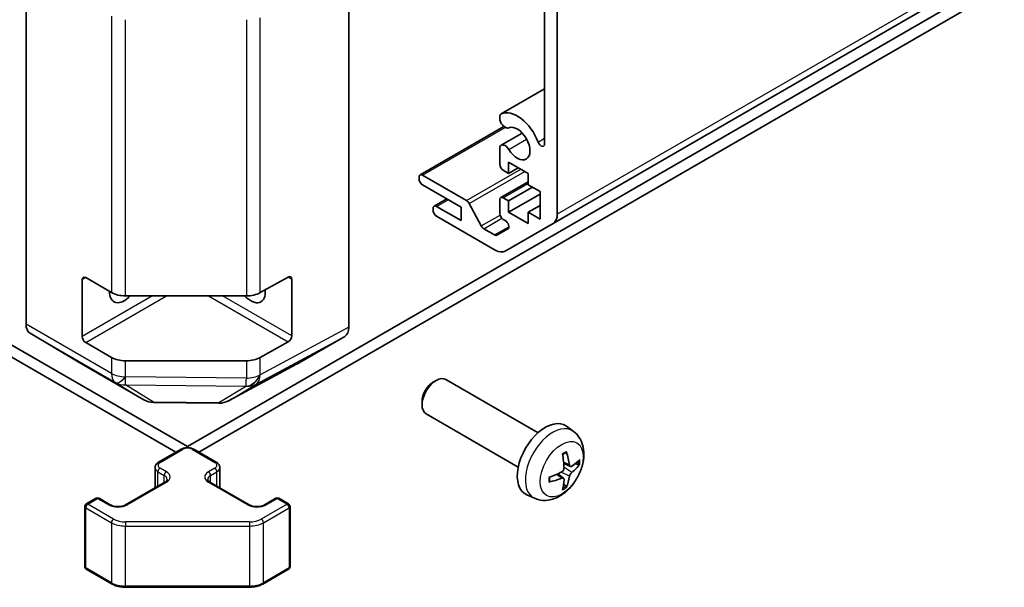
# Model space of a CAD drawing. Units: millimetres. Extents: x 58 to 8330, y 32 to 1437.
# Drawn here: x 1307 to 1406, y 306 to 363 of the extents above; entities that cross this region are included whole.
import ezdxf

# ---------------------------------------------------------------- set-up
doc = ezdxf.new("R2010")
doc.units = ezdxf.units.MM
doc.header["$LTSCALE"] = 4
doc.layers.add('Visible (ISO)', color=7, linetype='Continuous', lineweight=35)
doc.layers.add('Visible Narrow (ISO)', color=7, linetype='Continuous', lineweight=25)

msp = doc.modelspace()

# ---------------------------------------------------------------- linework, layer by layer
at = {"layer": 'Visible (ISO)'}
for p, q in [((1323.8926, 320.2001), (990.2089, 512.8525)), ((990.2089, 511.6278), (1322.7395, 319.6411)), ((1360.7429, 342.68), (1504.9927, 425.9627)), ((1323.8926, 320.2001), (1480.7996, 410.7904)), ((1325.0457, 319.6411), (1480.7996, 409.5657)), ((1307.6292, 332.5377), (1307.6292, 399.4583)), ((1340.1561, 332.2192), (1340.1561, 399.7768)), ((1361.1572, 372.2472), (1361.1572, 343.5956)), ((1359.8844, 350.6838), (1359.8844, 371.9409)), ((1355.4945, 353.6966), (1359.8844, 356.2311)), ((1355.3589, 353.103), (1355.3588, 353.5229)), ((1347.3307, 347.5571), (1355.7763, 352.4332)), ((1355.4946, 350.5452), (1357.6287, 351.7774)), ((1355.3589, 348.6346), (1355.3589, 350.3716)), ((1356.2428, 348.8592), (1356.2428, 347.7161)), ((1358.2227, 347.7161), (1356.2428, 348.8592)), ((1356.2428, 347.7161), (1357.2327, 348.2876)), ((1347.2271, 347.1649), (1347.2271, 347.3282)), ((1347.5807, 347.5324), (1352.0181, 344.9704)), ((1356.2428, 347.7161), (1355.7124, 348.0223)), ((1358.2227, 346.573), (1358.2227, 347.7161)), ((1351.4698, 344.3072), (1347.5807, 346.5526)), ((1355.4624, 345.2709), (1358.2227, 346.8645)), ((1356.2428, 344.94), (1358.6469, 346.328)), ((1359.4247, 345.8789), (1358.2227, 346.573)), ((1355.7124, 345.2462), (1356.2428, 344.94)), ((1356.2428, 343.7969), (1359.4247, 345.634)), ((1359.4247, 343.1029), (1359.4247, 345.8789)), ((1348.7449, 344.4136), (1350.0152, 345.147)), ((1348.9949, 344.3888), (1351.4698, 342.96)), ((1351.4698, 342.96), (1351.4698, 344.3072)), ((1352.2824, 344.6808), (1353.4856, 342.423)), ((1355.3589, 343.6948), (1355.3589, 345.042)), ((1356.2428, 344.94), (1356.2428, 343.7969)), ((1358.2227, 343.7969), (1359.4247, 344.4909)), ((1348.6414, 344.0214), (1348.6414, 344.1847)), ((1354.9145, 339.9914), (1348.9949, 343.409)), ((1356.2428, 343.7969), (1358.2227, 342.6538)), ((1358.2227, 343.7969), (1359.4247, 343.1029)), ((1358.2227, 342.6538), (1358.2227, 343.7969)), ((1355.9227, 342.9611), (1355.7124, 343.0824)), ((1360.7429, 342.68), (1355.9145, 339.8923)), ((1353.7499, 342.1335), (1354.8266, 341.5118)), ((1355.0766, 341.487), (1356.1727, 342.1198)), ((1313.286, 331.2969), (1313.286, 337.0124)), ((1313.6396, 337.2165), (1316.2358, 335.7176)), ((1331.2183, 335.7035), (1334.0408, 337.2771)), ((1334.4005, 337.0694), (1334.4005, 331.3539)), ((1317.65, 335.3794), (1329.829, 335.3794)), ((1308.0347, 331.6273), (1312.8796, 328.7316)), ((1316.2358, 329.1856), (1313.6396, 330.6845)), ((1334.0408, 330.7451), (1331.2183, 329.1715)), ((1334.9125, 328.5155), (1339.742, 331.3038)), ((1312.8883, 328.7264), (1319.4947, 324.9123)), ((1329.829, 328.8474), (1317.65, 328.8474)), ((1328.0341, 324.8164), (1334.8949, 328.5057)), ((1348.6416, 326.6878), (1348.9454, 326.8631)), ((1359.223, 321.6054), (1349.9451, 326.962)), ((1320.4745, 324.6444), (1327.0668, 324.578)), ((1347.5308, 324.7638), (1347.5309, 324.4131)), ((1357.223, 318.1413), (1347.9451, 323.4979)), ((1362.7746, 321.7486), (1362.075, 322.2594)), ((1320.9849, 318.6281), (1323.2476, 319.9345)), ((1323.8926, 320.0931), (1323.8926, 320.2001)), ((1324.5376, 319.9345), (1326.8003, 318.6281)), ((1362.4753, 318.2121), (1361.8078, 318.5075)), ((1320.6299, 316.0553), (1320.6299, 318.0825)), ((1327.1554, 316.0553), (1327.1554, 318.0825)), ((1317.6615, 314.3415), (1321.6213, 316.6277)), ((1326.1639, 316.6277), (1330.1237, 314.3415)), ((1361.7878, 317.0214), (1361.1983, 317.4517)), ((1313.7017, 314.4231), (1314.6917, 314.9947)), ((1314.9917, 314.9947), (1316.123, 314.3415)), ((1331.6622, 314.3415), (1332.7936, 314.9947)), ((1333.0936, 314.9947), (1334.0835, 314.4231)), ((1358.8748, 314.9938), (1358.0826, 315.3444)), ((1313.5517, 308.1213), (1313.5517, 314.1633)), ((1334.2335, 308.1213), (1334.2335, 314.1633)), ((1313.7017, 307.8614), (1316.2979, 306.3625)), ((1331.4873, 306.3625), (1334.0835, 307.8614)), ((1317.65, 306.0349), (1330.1353, 306.0349))]:
    msp.add_line(p, q, dxfattribs=at)
for centre, radius, start, end in [((1320.4947, 326.6443), 2, 240, 269.422611), ((1327.0869, 326.5779), 2, 269.422611, 298.268301), ((1314.8417, 314.7349), 0.3, 60, 120), ((1332.9436, 314.7349), 0.3, 60, 120), ((1313.8517, 314.1633), 0.3, 120, 180), ((1333.9335, 314.1633), 0.3, 0, 60), ((1313.8517, 308.1213), 0.3, 180, 240), ((1333.9335, 308.1213), 0.3, 300, 0)]:
    msp.add_arc(centre, radius, start, end, dxfattribs=at)
for centre, major_axis, ratio, start_param, end_param in [((1355.8946, 353.0037), (-0.4001, 0.6929), 0.5773503, 6.232218, 6.7414407), ((1357.1266, 350.7167), (-1.7001, 2.9446), 0.5773503, 4.4387306, 6.232218), ((1355.8946, 353.0037), (0.4, -0.6928), 0.5773503, 4.2541336, 6.232218), ((1357.1266, 350.7167), (0.9, -1.5588), 0.5773503, 4.7633563, 9.3738106), ((1355.8946, 349.8524), (-0.4, 0.6928), 0.5773503, 4.7633563, 6.7414407), ((1359.531, 350.8878), (0.2499, -0.4328), 0.5773503, 4.4387306, 7.0685835), ((1355.7124, 348.4305), (-0.25, 0.433), 0.5773503, 0.7853982, 2.3561945), ((1347.5807, 347.1241), (-0.25, 0.433), 0.5773503, 5.4977871, 7.0685835), ((1347.5807, 346.9608), (-0.25, 0.433), 0.5773503, 0.7853982, 2.3561945), ((1355.7124, 344.8379), (-0.25, 0.433), 0.5773503, 5.4977871, 7.0685835), ((1348.9949, 343.9806), (-0.25, 0.433), 0.5773503, 5.4977871, 7.0685835), ((1352.0181, 344.5622), (0.25, -0.433), 0.5773503, 1.5120405, 2.3561945), ((1348.9949, 343.8173), (-0.25, 0.433), 0.5773503, 0.7853982, 2.3561945), ((1355.7124, 343.4907), (-0.25, 0.433), 0.5773503, 0.7853982, 2.3561945), ((1359.7429, 344.4121), (1, -1.7321), 0.5773503, 0, 0.7853982), ((1353.7499, 342.5417), (0.25, -0.433), 0.5773503, 4.6536332, 5.4977871), ((1355.9227, 342.5528), (0.25, -0.433), 0.5773503, 0, 2.3561945), ((1354.8266, 341.92), (0.25, -0.433), 0.5773503, 5.4977871, 6.2831853), ((1354.9145, 341.6244), (1, -1.7321), 0.5773503, 5.4977871, 6.2831853), ((1313.6396, 336.8083), (-0.25, 0.433), 0.5773503, 5.4977871, 7.0685835), ((1334.0408, 336.8688), (0.2567, 0.4291), 0.5873369, 5.5068238, 7.0776201), ((1317.5287, 336.6041), (-1.05, -1.8187), 0.5773503, 5.4512347, 7.4826951), ((1317.65, 336.5341), (2, 0), 0.5773503, 3.9269908, 4.712389), ((1330.2566, 336.6041), (1.05, -1.8187), 0.5773503, 5.0836755, 7.2047416), ((1329.829, 336.5341), (2, 0), 0.5773503, 4.712389, 5.4803339), ((1309.0434, 333.3542), (-1, -1.7321), 0.5773503, 5.4977871, 6.2744587), ((1334.0408, 331.1534), (0.2567, 0.4291), 0.5873369, 3.9360275, 5.5068238), ((1338.7417, 333.0363), (1.0003, -1.7326), 0.5771744, 0, 0.7852459), ((1313.6396, 331.0928), (0.25, -0.433), 0.5773503, 3.9269908, 5.4977871), ((1313.8883, 330.4585), (-1, -1.7321), 0.5773503, 6.2744587, 6.2831853), ((1317.65, 330.0021), (-2, 0), 0.5773503, 0.7853982, 1.5707963), ((1329.829, 330.0021), (-2, 0), 0.5773503, 1.5707963, 2.3387412), ((1333.9122, 330.248), (1.0003, -1.7326), 0.5771744, 6.2657373, 6.2831853), ((1348.9451, 325.2299), (-1, -1.7321), 0.5773503, 3.1415927, 6.2831853), ((1348.6414, 325.4053), (-0.7853, -1.3602), 0.5773503, 3.926758, 5.4980199), ((1359.9551, 318.8733), (-2, -3.4641), 0.5773503, 3.0796893, 6.3450887), ((1357.6583, 320.3075), (2.5666, -5.9702), 0.5535342, 0.9593188, 1.1983031), ((1357.4608, 320.1935), (-3.9094, 5.191), 0.5952629, 3.9628231, 4.2018074), ((1357.5545, 320.1394), (-6.4957, -0.1911), 0.4946241, 2.4477608, 2.6867451), ((1357.5646, 320.1453), (-6.4536, -0.7624), 0.5535342, 1.9432896, 2.1822739), ((1357.5545, 320.3675), (6.4948, -0.2196), 0.654173, 5.6260122, 5.8649965), ((1357.5646, 320.3733), (6.4503, -0.7902), 0.5952629, 5.2229706, 5.4619549), ((1357.6583, 320.3192), (3.0824, -5.721), 0.4946241, 0.4548476, 0.6938319), ((1357.4608, 320.2052), (-3.4375, 5.5149), 0.654173, 3.5597815, 3.7987657)]:
    msp.add_ellipse(centre, major_axis=major_axis, ratio=ratio, start_param=start_param, end_param=end_param, dxfattribs=at)
for points, knots in [([(1362.7746, 321.7486), (1363.0004, 321.5838), (1363.1922, 321.3812), (1363.5122, 320.9183), (1363.6299, 320.6555), (1363.8074, 320.0608), (1363.8441, 319.7291), (1363.8369, 318.9961), (1363.7691, 318.5972), (1363.5367, 317.8041), (1363.3664, 317.4113), (1362.9451, 316.6774), (1362.6952, 316.3359), (1362.1189, 315.722), (1361.7925, 315.4494), (1361.0685, 315.0267), (1360.6724, 314.868), (1359.8982, 314.7665), (1359.5426, 314.7802), (1359.0848, 314.9098), (1358.9784, 314.948), (1358.8748, 314.9938)], [0.8473015, 0.8473015, 0.8473015, 0.8473015, 1.0522614, 1.0522614, 1.2848512, 1.2848512, 1.5822086, 1.5822086, 1.9574686, 1.9574686, 2.3518935, 2.3518935, 2.7417298, 2.7417298, 3.1359976, 3.1359976, 3.5103035, 3.5103035, 3.7819658, 3.7819658, 3.8650875, 3.8650875, 3.8650875, 3.8650875]), ([(1323.2476, 319.9345), (1323.323, 319.978), (1323.4047, 320.0117), (1323.5757, 320.062), (1323.665, 320.0785), (1323.8466, 320.0951), (1323.9387, 320.0951), (1324.1202, 320.0785), (1324.2096, 320.062), (1324.3806, 320.0117), (1324.4622, 319.978), (1324.5376, 319.9345)], [3.1415927, 3.1415927, 3.1415927, 3.1415927, 3.4557519, 3.4557519, 3.7699112, 3.7699112, 4.0840704, 4.0840704, 4.3982297, 4.3982297, 4.712389, 4.712389, 4.712389, 4.712389]), ([(1361.6841, 319.3865), (1361.6993, 319.3973), (1361.7146, 319.4078), (1361.7563, 319.4358), (1361.7827, 319.4527), (1361.8356, 319.4849), (1361.862, 319.5001), (1361.9146, 319.5288), (1361.9408, 319.5423), (1361.9929, 319.5674), (1362.0188, 319.5791), (1362.0445, 319.5899)], [6.17035425, 6.17035425, 6.17035425, 6.17035425, 6.20169405, 6.20169405, 6.25621052, 6.25621052, 6.31072699, 6.31072699, 6.36524346, 6.36524346, 6.41975993, 6.41975993, 6.41975993, 6.41975993]), ([(1362.0672, 319.6871), (1362.0714, 319.6746), (1362.0741, 319.6608), (1362.0752, 319.6373), (1362.073, 319.6239), (1362.0649, 319.6055), (1362.0576, 319.597), (1362.048, 319.5915), (1362.0463, 319.5906), (1362.0445, 319.5899)], [0.014560073, 0.014560073, 0.014560073, 0.014560073, 0.018722682, 0.018722682, 0.023429831, 0.023429831, 0.028069056, 0.028069056, 0.028985175, 0.028985175, 0.028985175, 0.028985175]), ([(1320.6299, 318.0825), (1320.6299, 318.1309), (1320.6366, 318.1792), (1320.6618, 318.271), (1320.6802, 318.3145), (1320.7252, 318.3946), (1320.7519, 318.4312), (1320.8106, 318.4978), (1320.8428, 318.5278), (1320.9111, 318.5821), (1320.9472, 318.6063), (1320.9849, 318.6281)], [2.35619449, 2.35619449, 2.35619449, 2.35619449, 2.51327412, 2.51327412, 2.67035376, 2.67035376, 2.82743339, 2.82743339, 2.98451302, 2.98451302, 3.14159265, 3.14159265, 3.14159265, 3.14159265]), ([(1326.8003, 318.6281), (1326.838, 318.6063), (1326.8742, 318.5821), (1326.9425, 318.5278), (1326.9746, 318.4978), (1327.0334, 318.4312), (1327.06, 318.3946), (1327.1051, 318.3145), (1327.1235, 318.271), (1327.1487, 318.1792), (1327.1554, 318.1309), (1327.1554, 318.0825)], [4.71238898, 4.71238898, 4.71238898, 4.71238898, 4.86946861, 4.86946861, 5.02654825, 5.02654825, 5.18362788, 5.18362788, 5.34070751, 5.34070751, 5.49778714, 5.49778714, 5.49778714, 5.49778714]), ([(1361.8376, 318.0434), (1361.8389, 318.0069), (1361.8339, 317.9652), (1361.8101, 317.8826), (1361.7914, 317.8417), (1361.7471, 317.771), (1361.7187, 317.7366), (1361.6641, 317.6881), (1361.6394, 317.6709), (1361.615, 317.658)], [-0.203600863, -0.203600863, -0.203600863, -0.203600863, -0.191101084, -0.191101084, -0.178601305, -0.178601305, -0.166077191, -0.166077191, -0.156924256, -0.156924256, -0.156924256, -0.156924256]), ([(1362.6088, 318.2317), (1362.5826, 318.2151), (1362.5543, 318.2045), (1362.5012, 318.2014), (1362.4765, 318.2087), (1362.4365, 318.2367), (1362.4185, 318.2591), (1362.3965, 318.3094), (1362.3899, 318.3341), (1362.3863, 318.3602)], [-0.203600879, -0.203600879, -0.203600879, -0.203600879, -0.1911011, -0.1911011, -0.178601322, -0.178601322, -0.166077208, -0.166077208, -0.156924273, -0.156924273, -0.156924273, -0.156924273]), ([(1362.3863, 317.2127), (1362.3911, 317.2457), (1362.4014, 317.2844), (1362.4317, 317.3631), (1362.4518, 317.4033), (1362.495, 317.4745), (1362.5211, 317.5103), (1362.5684, 317.563), (1362.5891, 317.5825), (1362.6088, 317.5982)], [-0.203600863, -0.203600863, -0.203600863, -0.203600863, -0.191101084, -0.191101084, -0.178601305, -0.178601305, -0.166077191, -0.166077191, -0.156924256, -0.156924256, -0.156924256, -0.156924256]), ([(1363.4313, 318.4414), (1363.4251, 318.433), (1363.4157, 318.4245), (1363.3948, 318.4112), (1363.3792, 318.4046), (1363.3504, 318.3974), (1363.3322, 318.3953), (1363.3043, 318.3959), (1363.29, 318.3977), (1363.2776, 318.4007)], [0.014560073, 0.014560073, 0.014560073, 0.014560073, 0.018722682, 0.018722682, 0.023429831, 0.023429831, 0.028069056, 0.028069056, 0.031810177, 0.031810177, 0.031810177, 0.031810177]), ([(1321.6213, 316.6277), (1321.6577, 316.6487), (1321.6897, 316.6705), (1321.7446, 316.7141), (1321.7673, 316.7358), (1321.8036, 316.7769), (1321.8172, 316.7963), (1321.8368, 316.8313), (1321.843, 316.8467), (1321.8505, 316.8743), (1321.8521, 316.8865), (1321.8521, 316.8986)], [0, 0, 0, 0, 0.15707963, 0.15707963, 0.31415927, 0.31415927, 0.4712389, 0.4712389, 0.62831853, 0.62831853, 0.78539816, 0.78539816, 0.78539816, 0.78539816]), ([(1325.9332, 316.8986), (1325.9332, 316.8865), (1325.9347, 316.8743), (1325.9423, 316.8467), (1325.9484, 316.8313), (1325.9681, 316.7963), (1325.9817, 316.7769), (1326.018, 316.7358), (1326.0407, 316.7141), (1326.0955, 316.6705), (1326.1276, 316.6487), (1326.1639, 316.6277)], [3.92699082, 3.92699082, 3.92699082, 3.92699082, 4.08407045, 4.08407045, 4.24115008, 4.24115008, 4.39822972, 4.39822972, 4.55530935, 4.55530935, 4.71238898, 4.71238898, 4.71238898, 4.71238898]), ([(1360.3792, 316.7056), (1360.3795, 316.7036), (1360.3796, 316.7017), (1360.3796, 316.6906), (1360.376, 316.68), (1360.364, 316.6638), (1360.3535, 316.6553), (1360.3326, 316.6445), (1360.3194, 316.6399), (1360.3064, 316.6373)], [0.045553558, 0.045553558, 0.045553558, 0.045553558, 0.046469677, 0.046469677, 0.051108902, 0.051108902, 0.055816051, 0.055816051, 0.05997866, 0.05997866, 0.05997866, 0.05997866]), ([(1360.3793, 316.7056), (1360.3757, 316.7332), (1360.3729, 316.7615), (1360.3686, 316.8192), (1360.3671, 316.8486), (1360.3657, 316.9085), (1360.3657, 316.939), (1360.3671, 317.0008), (1360.3685, 317.0322), (1360.372, 317.0823), (1360.3734, 317.1008), (1360.3752, 317.1193)], [4.57581436, 4.57581436, 4.57581436, 4.57581436, 4.63033083, 4.63033083, 4.6848473, 4.6848473, 4.73936377, 4.73936377, 4.79388024, 4.79388024, 4.82522004, 4.82522004, 4.82522004, 4.82522004]), ([(1361.615, 317.0244), (1361.6474, 317.0375), (1361.6809, 317.045), (1361.7405, 317.0444), (1361.7666, 317.0363), (1361.8057, 317.0089), (1361.8213, 316.9878), (1361.836, 316.9417), (1361.8386, 316.9193), (1361.8376, 316.8959)], [-0.203600879, -0.203600879, -0.203600879, -0.203600879, -0.1911011, -0.1911011, -0.178601322, -0.178601322, -0.166077208, -0.166077208, -0.156924273, -0.156924273, -0.156924273, -0.156924273]), ([(1362.0256, 316.2323), (1362.0344, 316.223), (1362.0431, 316.2115), (1362.0576, 316.1876), (1362.0649, 316.1708), (1362.073, 316.1423), (1362.0752, 316.1255), (1362.0741, 316.1008), (1362.0714, 316.0883), (1362.0672, 316.0788)], [0.042728556, 0.042728556, 0.042728556, 0.042728556, 0.046469677, 0.046469677, 0.051108902, 0.051108902, 0.055816051, 0.055816051, 0.05997866, 0.05997866, 0.05997866, 0.05997866]), ([(1316.123, 314.3415), (1316.186, 314.3051), (1316.2619, 314.2714), (1316.4346, 314.2153), (1316.532, 314.1931), (1316.7382, 314.165), (1316.8472, 314.1594), (1317.0636, 314.1664), (1317.171, 314.179), (1317.3703, 314.2204), (1317.4624, 314.249), (1317.5859, 314.3011), (1317.6258, 314.3209), (1317.6615, 314.3415)], [4.712389, 4.712389, 4.712389, 4.712389, 4.9846348, 4.9846348, 5.2657352, 5.2657352, 5.5535816, 5.5535816, 5.843109, 5.843109, 6.1288028, 6.1288028, 6.2831853, 6.2831853, 6.2831853, 6.2831853]), ([(1330.1237, 314.3415), (1330.1867, 314.3051), (1330.2626, 314.2714), (1330.4353, 314.2153), (1330.5327, 314.1931), (1330.7389, 314.165), (1330.8479, 314.1594), (1331.0643, 314.1664), (1331.1717, 314.179), (1331.371, 314.2204), (1331.4632, 314.249), (1331.5867, 314.3011), (1331.6265, 314.3209), (1331.6622, 314.3415)], [4.712389, 4.712389, 4.712389, 4.712389, 4.9846348, 4.9846348, 5.2657352, 5.2657352, 5.5535816, 5.5535816, 5.843109, 5.843109, 6.1288028, 6.1288028, 6.2831853, 6.2831853, 6.2831853, 6.2831853]), ([(1316.2979, 306.3625), (1316.3726, 306.3194), (1316.4518, 306.2804), (1316.6176, 306.2109), (1316.7041, 306.1803), (1316.8829, 306.1277), (1316.9752, 306.1057), (1317.1635, 306.0704), (1317.2596, 306.0571), (1317.4538, 306.0393), (1317.5519, 306.0349), (1317.65, 306.0349)], [4.71238898, 4.71238898, 4.71238898, 4.71238898, 4.86946861, 4.86946861, 5.02654825, 5.02654825, 5.18362788, 5.18362788, 5.34070751, 5.34070751, 5.49778714, 5.49778714, 5.49778714, 5.49778714]), ([(1330.1353, 306.0349), (1330.2333, 306.0349), (1330.3314, 306.0393), (1330.5256, 306.0571), (1330.6217, 306.0704), (1330.8101, 306.1057), (1330.9023, 306.1277), (1331.0811, 306.1803), (1331.1677, 306.2109), (1331.3334, 306.2804), (1331.4126, 306.3194), (1331.4873, 306.3625)], [5.49778714, 5.49778714, 5.49778714, 5.49778714, 5.65486678, 5.65486678, 5.81194641, 5.81194641, 5.96902604, 5.96902604, 6.12610567, 6.12610567, 6.28318531, 6.28318531, 6.28318531, 6.28318531])]:
    msp.add_open_spline(points, degree=3, knots=knots, dxfattribs=at)
for points, weights in [([(1362.9618, 318.4775), (1363.1138, 318.4405), (1363.2776, 318.4007)], [1.08273581305, 1.07755563555, 1.07090462611]), ([(1362.0256, 316.2323), (1361.9092, 316.3542), (1361.8012, 316.4673)], [1.07090462709, 1.07755563664, 1.08273581423])]:
    msp.add_rational_spline(points, weights, degree=2, dxfattribs=at)
at = {"layer": 'Visible Narrow (ISO)'}
for p, q in [((1505.4069, 426.8782), (1361.1572, 343.5956)), ((1316.2358, 363.5532), (1316.2358, 335.7176)), ((1317.65, 335.3794), (1317.65, 363.1896)), ((1329.829, 363.1896), (1329.829, 335.3794)), ((1331.2183, 335.7035), (1331.2183, 363.3872)), ((1355.5154, 353.7075), (1359.8844, 356.2299)), ((1347.5807, 347.5324), (1355.9105, 352.3415)), ((1359.2229, 350.8659), (1359.8844, 351.2478)), ((1356.2737, 350.1183), (1358.0713, 351.1562)), ((1352.0181, 344.9704), (1357.4982, 348.1343)), ((1352.2824, 344.6808), (1357.8811, 347.9133)), ((1355.7124, 345.2462), (1358.2227, 346.6954)), ((1348.9949, 344.3888), (1350.1616, 345.0625)), ((1353.4856, 342.423), (1355.3865, 343.5205)), ((1353.7499, 342.1335), (1355.5791, 343.1896)), ((1354.8266, 341.5118), (1356.2762, 342.3487)), ((1313.286, 337.0124), (1313.6396, 337.2165)), ((1334.0408, 337.2771), (1334.4005, 337.0694)), ((1320.3571, 335.3794), (1313.286, 331.2969)), ((1313.6396, 330.6845), (1321.7713, 335.3794)), ((1326.0139, 335.3794), (1334.0408, 330.7451)), ((1334.4005, 331.3539), (1327.4282, 335.3794)), ((1316.2358, 327.5687), (1307.6292, 332.5377)), ((1308.0347, 331.6273), (1316.6413, 326.6583)), ((1340.1561, 332.2192), (1331.2353, 327.4222)), ((1330.8108, 326.5012), (1339.742, 331.3038)), ((1319.486, 324.9174), (1312.8796, 328.7316)), ((1316.2358, 329.1856), (1316.2358, 327.5687)), ((1317.65, 327.2305), (1317.65, 328.8474)), ((1334.9125, 328.5155), (1328.0517, 324.8262)), ((1329.829, 328.8474), (1329.829, 327.1024)), ((1331.2183, 327.4265), (1331.2183, 329.1715)), ((1331.2353, 327.4222), (1331.2183, 327.4265)), ((1316.6413, 326.6583), (1316.6506, 326.6528)), ((1316.6506, 326.6528), (1319.486, 324.9174)), ((1317.6419, 326.4108), (1329.8117, 326.2881)), ((1320.4773, 324.6753), (1317.6419, 326.4108)), ((1317.6593, 327.2251), (1317.65, 327.2305)), ((1329.829, 327.1024), (1317.6593, 327.2251)), ((1328.0517, 324.8262), (1330.8108, 326.5012)), ((1329.8286, 326.2839), (1327.0696, 324.6089)), ((1329.8117, 326.2881), (1329.8286, 326.2839)), ((1327.0696, 324.6089), (1320.4773, 324.6753)), ((1321.1349, 318.6132), (1323.3976, 319.9196)), ((1324.3876, 319.9196), (1326.6503, 318.6132)), ((1362.3863, 318.3602), (1361.7942, 318.6443)), ((1320.9228, 317.6743), (1321.5592, 317.3068)), ((1320.9228, 316.2244), (1320.9228, 317.6743)), ((1321.7713, 317.6743), (1321.1349, 318.0417)), ((1326.6503, 318.0417), (1326.0139, 317.6743)), ((1326.2261, 317.3068), (1326.8625, 317.6743)), ((1326.8625, 316.2244), (1326.8625, 317.6743)), ((1362.3863, 317.2127), (1361.5481, 317.6228)), ((1362.6088, 317.5982), (1361.8345, 318.119)), ((1317.8115, 314.3266), (1321.7713, 316.6128)), ((1321.5592, 316.5918), (1321.5592, 317.3068)), ((1326.0139, 316.6128), (1329.9737, 314.3266)), ((1326.2261, 316.5918), (1326.2261, 317.3068)), ((1361.615, 317.0244), (1361.073, 317.3951)), ((1313.8517, 314.4083), (1314.8417, 314.9798)), ((1314.8417, 314.9798), (1315.973, 314.3266)), ((1331.8122, 314.3266), (1332.9436, 314.9798)), ((1332.9436, 314.9798), (1333.9335, 314.4083)), ((1313.6396, 307.9988), (1313.6396, 314.0409)), ((1313.6396, 314.0409), (1316.2358, 312.5419)), ((1316.4479, 312.9094), (1313.8517, 314.4083)), ((1333.9335, 314.4083), (1331.3373, 312.9094)), ((1331.5495, 312.5419), (1334.1457, 314.0409)), ((1334.1457, 314.0409), (1334.1457, 307.9988)), ((1316.2358, 312.5419), (1316.2358, 306.4999)), ((1317.65, 312.6219), (1317.65, 312.2037)), ((1330.1353, 312.6219), (1317.65, 312.6219)), ((1330.1353, 312.6219), (1330.1353, 312.2037)), ((1331.5495, 306.4999), (1331.5495, 312.5419)), ((1317.65, 312.2037), (1330.1353, 312.2037)), ((1317.65, 306.1617), (1317.65, 312.2037)), ((1330.1353, 312.2037), (1330.1353, 306.1617)), ((1316.2358, 306.4999), (1313.6396, 307.9988)), ((1334.1457, 307.9988), (1331.5495, 306.4999)), ((1317.65, 306.1617), (1317.65, 306.0349)), ((1330.1353, 306.1617), (1317.65, 306.1617)), ((1330.1353, 306.1617), (1330.1353, 306.0349))]:
    msp.add_line(p, q, dxfattribs=at)
for centre, major_axis, ratio, start_param, end_param in [((1317.65, 328.3852), (2, 0), 0.5773503, 3.9269908, 4.712389), ((1317.65, 328.3852), (-1, -1.7321), 0.5773503, 5.4977871, 6.2744587), ((1329.829, 328.2571), (-0.4867, -1.9399), 0.7969235, 0.2942753, 1.3348155), ((1329.846, 328.2529), (-0.4867, -1.9399), 0.7969235, 0.2942753, 1.3348155), ((1329.829, 328.2571), (2, 0), 0.5773503, 4.712389, 5.4803339), ((1329.846, 328.2529), (0.9472, -1.7615), 0.5771744, 0.017448, 0.8026938), ((1317.65, 328.3852), (-1.0131, -1.7244), 0.3372118, 0.0075686, 1.0497425), ((1317.6593, 328.3798), (-1.0131, -1.7244), 0.3372118, 0.0075686, 1.0497425), ((1317.6593, 328.3798), (-1.0441, -1.7058), 0.9450618, 0.0217985, 0.5656819), ((1317.6593, 328.3798), (-0.0202, -1.9999), 0.0071255, 0.1761249, 0.9553525), ((1329.829, 328.2571), (-0.0202, -1.9999), 0.0071255, 0.1761249, 0.9553525), ((1329.846, 328.2529), (1.0379, -1.7096), 0.9473354, 5.7042659, 6.2386805), ((1320.4947, 326.6443), (-1.0441, -1.7058), 0.9450618, 0.0217985, 0.5656819), ((1320.4947, 326.6443), (-1, -1.7321), 0.5773503, 6.2744587, 6.2831853), ((1320.4947, 326.6443), (-0.0202, -1.9999), 0.0071255, 0, 0.1761249), ((1327.0869, 326.5779), (-0.0202, -1.9999), 0.0071255, 0, 0.1761249), ((1327.0869, 326.5779), (1.0379, -1.7096), 0.9473354, 5.7042659, 6.2386805), ((1327.0869, 326.5779), (0.9472, -1.7615), 0.5771744, 0, 0.017448), ((1360.7039, 318.441), (1.9537, 3.3839), 0.5773503, 6.221282, 9.4866813), ((1323.3976, 319.6747), (-0.15, 0.2598), 0.5773503, 5.4977871, 6.2831853), ((1323.8926, 319.6339), (0.7, 0), 0.5773503, 0.7853982, 2.3561945), ((1324.3876, 319.6747), (0.15, 0.2598), 0.5773503, 0, 0.7853982), ((1361.8688, 317.7684), (-1.1137, -1.9289), 0.5773503, 3.8006881, 4.0532935), ((1321.6299, 318.3275), (-0.7, 0), 0.5773503, 5.4977871, 7.0685835), ((1321.1349, 318.3683), (-0.15, 0.2598), 0.5773503, 5.4977871, 6.2831853), ((1326.6503, 318.3683), (0.15, 0.2598), 0.5773503, 0, 0.7853982), ((1326.1554, 318.3275), (0.7, 0), 0.5773503, 5.4977871, 7.0685835), ((1361.8254, 317.7935), (-1.0366, -1.7954), 0.5773503, 2.2191702, 2.4253628), ((1361.8688, 317.7684), (1.1137, 1.9289), 0.5773503, 5.3714845, 5.6240898), ((1321.6299, 318.0825), (-1, 0), 0.5773503, 0, 0.7853982), ((1321.1349, 317.7967), (-0.15, -0.2598), 0.5773503, 3.9269908, 5.4977871), ((1321.7713, 317.4293), (-0.15, -0.2598), 0.5773503, 3.9269908, 5.4977871), ((1320.8521, 317.1435), (1.3, 0), 0.5773503, 5.4977871, 7.0685835), ((1326.9332, 317.1435), (-1.3, 0), 0.5773503, 5.4977871, 7.0685835), ((1326.0139, 317.4293), (0.15, -0.2598), 0.5773503, 0.7853982, 2.3561945), ((1326.6503, 317.7967), (0.15, -0.2598), 0.5773503, 0.7853982, 2.3561945), ((1326.1554, 318.0825), (1, 0), 0.5773503, 5.4977871, 6.2831853), ((1320.8521, 316.8986), (1, 0), 0.5773503, 0, 0.7853982), ((1321.7713, 316.3679), (-0.15, 0.2598), 0.5773503, 5.4977871, 6.2831853), ((1326.9332, 316.8986), (-1, 0), 0.5773503, 5.4977871, 6.2831853), ((1326.0139, 316.3679), (0.15, 0.2598), 0.5773503, 0, 0.7853982), ((1361.8688, 317.7684), (-1.1137, -1.9289), 0.5773503, 5.3714845, 5.6240898), ((1361.8688, 317.7684), (1.1137, 1.9289), 0.5773503, 3.8006881, 4.0532935), ((1361.8254, 317.7935), (-1.0366, -1.7954), 0.5773503, 0.7162298, 0.9224224), ((1314.8417, 314.7349), (-0.15, 0.2598), 0.5773503, 5.4977871, 6.2831853), ((1314.8417, 314.7349), (0.15, 0.2598), 0.5773503, 0, 0.7853982), ((1332.9436, 314.7349), (-0.15, 0.2598), 0.5773503, 5.4977871, 6.2831853), ((1332.9436, 314.7349), (0.15, 0.2598), 0.5773503, 0, 0.7853982), ((1313.8517, 314.1633), (-0.3, 0), 0.5773503, 0, 0.7853982), ((1313.8517, 314.1633), (0.15, 0.2598), 0.5773503, 0.7853982, 2.3561945), ((1313.8517, 314.1633), (-0.15, 0.2598), 0.5773503, 5.4977871, 6.2831853), ((1315.973, 314.0817), (0.15, 0.2598), 0.5773503, 0, 0.7853982), ((1316.8923, 314.8574), (1.3, 0), 0.5773503, 3.9269908, 5.4977871), ((1317.8115, 314.0817), (-0.15, 0.2598), 0.5773503, 5.4977871, 6.2831853), ((1329.9737, 314.0817), (0.15, 0.2598), 0.5773503, 0, 0.7853982), ((1330.893, 314.8574), (1.3, 0), 0.5773503, 3.9269908, 5.4977871), ((1331.8122, 314.0817), (-0.15, 0.2598), 0.5773503, 5.4977871, 6.2831853), ((1333.9335, 314.1633), (0.15, 0.2598), 0.5773503, 0, 0.7853982), ((1333.9335, 314.1633), (0.15, -0.2598), 0.5773503, 0.7853982, 2.3561945), ((1333.9335, 314.1633), (0.3, 0), 0.5773503, 5.4977871, 6.2831853), ((1316.4479, 312.6644), (0.15, 0.2598), 0.5773503, 0.7853982, 2.3561945), ((1317.65, 313.3584), (2, 0), 0.5773503, 3.9269908, 4.712389), ((1317.65, 313.6034), (-1.7, 0), 0.5773503, 0.7853982, 1.5707963), ((1330.1353, 313.6034), (-1.7, 0), 0.5773503, 1.5707963, 2.3561945), ((1330.1353, 313.3584), (2, 0), 0.5773503, 4.712389, 5.4977871), ((1331.3373, 312.6644), (-0.15, 0.2598), 0.5773503, 3.9269908, 5.4977871), ((1313.8517, 308.1213), (-0.3, 0), 0.5773503, 0, 0.7853982), ((1313.8517, 308.1213), (-0.15, -0.2598), 0.5773503, 5.4977871, 6.2831853), ((1333.9335, 308.1213), (0.15, -0.2598), 0.5773503, 0, 0.7853982), ((1333.9335, 308.1213), (0.3, 0), 0.5773503, 5.4977871, 6.2831853), ((1316.4479, 306.6223), (-0.15, -0.2598), 0.5773503, 5.4977871, 6.2831853), ((1317.65, 307.3164), (-2, 0), 0.5773503, 0.7853982, 1.5707963), ((1330.1353, 307.3164), (-2, 0), 0.5773503, 1.5707963, 2.3561945), ((1331.3373, 306.6223), (0.15, -0.2598), 0.5773503, 0, 0.7853982)]:
    msp.add_ellipse(centre, major_axis=major_axis, ratio=ratio, start_param=start_param, end_param=end_param, dxfattribs=at)
msp.add_ellipse((1361.6026, 317.9221), major_axis=(1.5344, 2.6577), ratio=0.5773503, dxfattribs=at)

doc.saveas('drawing.dxf')
